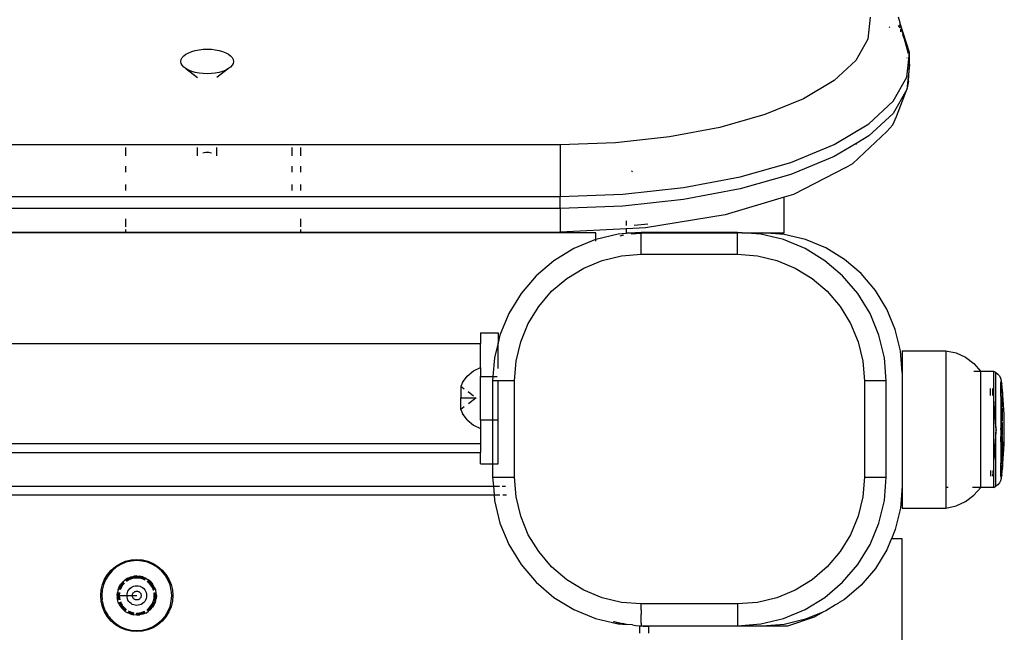
# Model space of a CAD drawing. Extents: x -3535 to 3520, y -2217 to 2317.
# Drawn here: x 1826 to 2051, y 11 to 151 of the extents above; entities that cross this region are included whole.
import ezdxf

# ---------------------------------------------------------------- set-up
doc = ezdxf.new("R2010")
doc.units = 0
doc.layers.get('0').update_dxf_attribs({"linetype": 'CONTINUOUS'})

msp = doc.modelspace()

# ---------------------------------------------------------------- linework, layer by layer
for p, q in [((2020.21, 151.87), (2019.72, 146.88)), ((2027.06, 150.62), (2026.74, 151.86)), ((2024.6, 149.65), (2024.75, 149.5)), ((2027.1, 149.44), (2026.71, 150.01)), ((2027.12, 149.87), (2027.06, 150.62)), ((2027.12, 150.42), (2027.06, 150.62)), ((2029.2, 143.77), (2027.12, 150.42)), ((2028.07, 146.87), (2027.12, 150.42)), ((2027.17, 149.16), (2027.17, 148.51)), ((2019.72, 146.88), (2016.94, 142.01)), ((2028.07, 146.87), (2027.71, 147.85)), ((2028.08, 146.83), (2028.07, 146.87)), ((2028.97, 143.5), (2028.08, 146.83)), ((2029.2, 143.77), (2028.08, 146.83)), ((1865.11, 144.04), (1865.91, 144.27)), ((1865.91, 144.27), (1866.78, 144.44)), ((1866.78, 144.44), (1867.7, 144.54)), ((1867.7, 144.54), (1868.64, 144.58)), ((1868.64, 144.58), (1869.58, 144.54)), ((1869.58, 144.54), (1870.49, 144.44)), ((1870.49, 144.44), (1871.36, 144.27)), ((1871.36, 144.27), (1872.16, 144.04)), ((1862.64, 141.76), (1862.71, 142.2)), ((1862.71, 142.2), (1862.93, 142.63)), ((1862.93, 142.63), (1863.29, 143.04)), ((1863.29, 143.04), (1863.78, 143.42)), ((1863.78, 143.42), (1864.4, 143.75)), ((1864.4, 143.75), (1865.11, 144.04)), ((1872.16, 144.04), (1872.88, 143.75)), ((1872.88, 143.75), (1873.49, 143.42)), ((1873.49, 143.42), (1873.98, 143.04)), ((1873.98, 143.04), (1874.34, 142.63)), ((1874.34, 142.63), (1874.56, 142.2)), ((1874.56, 142.2), (1874.64, 141.76)), ((2016.94, 142.01), (2011.97, 137.41)), ((2028.62, 142.61), (2028.65, 142.5)), ((2028.87, 141.9), (2028.98, 141.6)), ((2028.98, 141.6), (2029.2, 143.77)), ((2029.2, 141.01), (2029.2, 143.77)), ((1862.71, 141.32), (1862.64, 141.76)), ((1862.93, 140.89), (1862.71, 141.32)), ((1863.29, 140.48), (1862.93, 140.89)), ((1863.78, 140.11), (1863.29, 140.48)), ((1864.4, 139.77), (1863.78, 140.11)), ((1863.78, 140.11), (1866.45, 138.1)), ((1865.11, 139.48), (1864.4, 139.77)), ((1873.49, 140.11), (1870.83, 138.1)), ((1872.88, 139.77), (1872.16, 139.48)), ((1873.49, 140.11), (1872.88, 139.77)), ((1873.98, 140.48), (1873.49, 140.11)), ((1874.34, 140.89), (1873.98, 140.48)), ((1874.56, 141.32), (1874.34, 140.89)), ((1874.64, 141.76), (1874.56, 141.32)), ((2028.64, 138.14), (2028.98, 141.6)), ((2029.2, 141.01), (2028.64, 135.38)), ((2028.98, 141.6), (2029.2, 141.01)), ((2029, 137.25), (2029.2, 141.01)), ((1865.91, 139.25), (1865.11, 139.48)), ((1866.78, 139.08), (1865.91, 139.25)), ((1867.7, 138.98), (1866.78, 139.08)), ((1868.64, 138.94), (1867.7, 138.98)), ((1869.58, 138.98), (1868.64, 138.94)), ((1870.49, 139.08), (1869.58, 138.98)), ((1871.36, 139.25), (1870.49, 139.08)), ((1872.16, 139.48), (1871.36, 139.25)), ((2011.97, 137.41), (2004.98, 133.23)), ((2025.52, 132.65), (2028.64, 138.14)), ((2028.64, 135.38), (2025.52, 129.89)), ((2026.28, 129.19), (2028.64, 135.38)), ((2029, 137.25), (2028.64, 135.38)), ((2004.98, 133.23), (1996.17, 129.61)), ((2019.92, 127.47), (2025.52, 132.65)), ((1996.17, 129.61), (1985.85, 126.66)), ((2025.52, 129.89), (2019.92, 124.71)), ((2025.41, 127.29), (2026.28, 129.19)), ((1985.85, 126.66), (1974.35, 124.49)), ((2012.03, 122.76), (2019.92, 127.47)), ((2024.03, 125.72), (2025.41, 127.29)), ((1974.35, 124.49), (1962.03, 123.15)), ((2024.03, 125.72), (2016.3, 118.43)), ((2019.92, 124.71), (2017.16, 123.06)), ((1949.31, 122.7), (1310.76, 122.7)), ((1850.03, 120.2), (1850.03, 122.05)), ((1866.44, 120.2), (1866.44, 122.05)), ((1870.84, 120.2), (1870.84, 122.05)), ((1888.03, 120.2), (1888.03, 122.05)), ((1890.03, 120.2), (1890.03, 122.05)), ((1962.03, 123.15), (1949.31, 122.7)), ((1949.31, 122.7), (1949.31, 110.9)), ((2002.12, 118.68), (2012.03, 122.76)), ((2017.16, 123.06), (2012.03, 120)), ((2016.99, 122.76), (2017.16, 123.06)), ((1867.64, 120.87), (1867.96, 120.94)), ((1867.96, 120.94), (1868.29, 120.97)), ((1868.29, 120.97), (1868.64, 120.99)), ((1868.64, 120.99), (1868.98, 120.97)), ((1868.98, 120.97), (1869.32, 120.94)), ((1869.32, 120.94), (1869.64, 120.87)), ((2012.03, 120), (2002.12, 115.92)), ((1850.03, 116.44), (1850.03, 117.79)), ((1888.03, 116.44), (1888.03, 117.79)), ((1890.03, 116.44), (1890.03, 117.79)), ((1990.49, 115.36), (2002.12, 118.68)), ((2014.69, 117.47), (2002.69, 111.36)), ((2014.69, 117.47), (2016.3, 118.43)), ((1965.77, 116.51), (1965.87, 116.75)), ((1977.52, 112.91), (1990.49, 115.36)), ((2002.12, 115.92), (1990.49, 112.6)), ((1850.03, 112.24), (1850.03, 113.63)), ((1888.03, 112.24), (1888.03, 113.63)), ((1890.03, 112.24), (1890.03, 113.63)), ((1963.65, 111.41), (1977.52, 112.91)), ((1990.49, 112.6), (1977.52, 110.15)), ((1310.76, 110.9), (1949.31, 110.9)), ((1949.31, 110.9), (1963.65, 111.41)), ((1949.31, 108.14), (1949.31, 110.9)), ((2000.53, 110.72), (1987.06, 106.68)), ((2002.69, 111.36), (2000.53, 110.72)), ((2000.53, 102.59), (2000.53, 110.72)), ((1949.31, 108.14), (1310.76, 108.14)), ((1963.65, 108.65), (1949.31, 108.14)), ((1949.31, 108.14), (1949.31, 102.68)), ((1977.52, 110.15), (1963.65, 108.65)), ((1987.06, 106.68), (1968.85, 103.73)), ((1850.03, 103.94), (1850.03, 105.75)), ((1890.03, 103.94), (1890.03, 105.75)), ((1964.53, 104.25), (1964.53, 105.33)), ((1968.85, 103.73), (1964.53, 103.5)), ((1964.53, 103.5), (1964.53, 103.64)), ((1966.28, 104.28), (1969.42, 104.62)), ((1365.03, 102.68), (1850.03, 102.68)), ((1850.03, 102.59), (1365.03, 102.59)), ((1850.03, 102.68), (1850.03, 103.31)), ((1850.03, 102.59), (1850.03, 102.68)), ((1850.03, 102.68), (1890.03, 102.68)), ((1890.03, 102.59), (1850.03, 102.59)), ((1890.03, 102.68), (1890.03, 103.31)), ((1890.03, 102.59), (1890.03, 102.68)), ((1890.03, 102.68), (1949.31, 102.68)), ((1957.53, 102.59), (1890.03, 102.59)), ((1964.53, 103.5), (1949.31, 102.68)), ((1957.53, 101.04), (1957.53, 102.59)), ((1962.58, 102.26), (1957.53, 101.04)), ((1966.49, 102.59), (1962.58, 102.26)), ((1963.81, 102.02), (1962.97, 101.82)), ((1964.53, 102.59), (1964.53, 103.5)), ((1964.53, 102.59), (1966.49, 102.59)), ((1967.9, 102.43), (1965.58, 102.28)), ((1966.82, 102.59), (1966.49, 102.59)), ((1967.9, 102.67), (1966.82, 102.59)), ((1967.55, 102.59), (1966.82, 102.59)), ((1967.9, 102.61), (1967.74, 102.59)), ((1967.9, 102.67), (1967.9, 102.61)), ((1989.9, 102.67), (1967.9, 102.67)), ((1967.97, 102.59), (1967.9, 102.61)), ((1967.9, 102.61), (1967.9, 102.43)), ((1969.53, 102.59), (1967.9, 102.43)), ((1967.9, 97.67), (1967.9, 102.43)), ((1967.97, 102.59), (1969.53, 102.59)), ((1969.53, 102.59), (1989.9, 102.59)), ((1989.9, 102.67), (1989.9, 102.59)), ((1990.7, 102.59), (1989.9, 102.67)), ((1989.9, 97.67), (1989.9, 102.59)), ((1990.7, 102.59), (1990.06, 102.59)), ((1990.98, 102.59), (1990.7, 102.59)), ((1995.22, 102.26), (1990.98, 102.59)), ((1990.98, 102.59), (1995.53, 102.59)), ((2000.41, 101.01), (1995.22, 102.26)), ((2000.54, 102.19), (1995.53, 102.59)), ((1995.53, 102.59), (2000.53, 102.59)), ((2005.42, 101.02), (2000.54, 102.19)), ((1957.39, 101.01), (1952.47, 98.97)), ((1957.53, 101.04), (1957.39, 101.01)), ((1957.53, 100.68), (1957.53, 101.04)), ((2005.34, 98.97), (2000.41, 101.01)), ((2010.06, 99.1), (2005.42, 101.02)), ((2014.34, 96.48), (2010.06, 99.1)), ((1952.47, 98.97), (1947.92, 96.18)), ((1958.94, 96.25), (1963.36, 97.32)), ((1963.36, 97.32), (1967.9, 97.67)), ((1967.9, 97.67), (1989.9, 97.67)), ((1989.9, 97.67), (1994.44, 97.32)), ((1994.44, 97.32), (1998.86, 96.25)), ((2009.89, 96.18), (2005.34, 98.97)), ((1947.92, 96.18), (1943.86, 92.72)), ((1954.74, 94.51), (1958.94, 96.25)), ((1998.86, 96.25), (2003.07, 94.51)), ((2013.94, 92.72), (2009.89, 96.18)), ((2018.16, 93.22), (2014.34, 96.48)), ((1943.86, 92.72), (1940.39, 88.66)), ((1950.86, 92.14), (1954.74, 94.51)), ((2003.07, 94.51), (2006.95, 92.14)), ((2017.41, 88.66), (2013.94, 92.72)), ((2021.42, 89.4), (2018.16, 93.22)), ((1947.4, 89.18), (1950.86, 92.14)), ((2006.95, 92.14), (2010.41, 89.18)), ((1940.39, 88.66), (1937.61, 84.11)), ((1944.44, 85.72), (1947.4, 89.18)), ((2010.41, 89.18), (2013.36, 85.72)), ((2020.2, 84.11), (2017.41, 88.66)), ((2024.04, 85.12), (2021.42, 89.4)), ((1942.06, 81.84), (1944.44, 85.72)), ((2013.36, 85.72), (2015.74, 81.84)), ((1937.61, 84.11), (1935.57, 79.18)), ((2022.24, 79.18), (2020.2, 84.11)), ((2025.97, 80.48), (2024.04, 85.12)), ((1940.32, 77.64), (1942.06, 81.84)), ((2015.74, 81.84), (2017.48, 77.64)), ((1931.14, 79.72), (1935.14, 79.72)), ((1931.14, 79.72), (1931.14, 77.28)), ((1935.14, 79.72), (1935.14, 77.4)), ((1935.57, 79.18), (1935.14, 77.4)), ((2023.48, 73.99), (2022.24, 79.18)), ((2027.14, 75.59), (2025.97, 80.48)), ((1281.14, 77.28), (1931.14, 77.28)), ((1931.14, 71.78), (1931.14, 77.28)), ((1935.14, 77.4), (1934.32, 73.99)), ((1935.14, 71.53), (1935.14, 77.4)), ((1939.26, 73.21), (1940.32, 77.64)), ((2017.48, 77.64), (2018.54, 73.21)), ((2027.53, 70.59), (2027.14, 75.59)), ((2027.53, 75.59), (2037.53, 75.59)), ((2027.53, 75.59), (2027.53, 70.59)), ((2037.53, 75.59), (2039.87, 75.08)), ((2037.53, 75.59), (2037.53, 44.34)), ((2039.87, 75.08), (2042.05, 74.08)), ((1934.32, 73.99), (1933.98, 69.72)), ((1938.9, 68.67), (1939.26, 73.21)), ((2018.54, 73.21), (2018.9, 68.67)), ((2023.9, 68.67), (2023.48, 73.99)), ((2042.05, 74.08), (2043.96, 72.65)), ((2043.96, 72.65), (2045.53, 70.84)), ((1928.09, 69.79), (1929.49, 70.98)), ((1929.49, 70.98), (1931.14, 71.78)), ((1931.14, 71.78), (1931.14, 69.73)), ((2027.53, 70.59), (2027.53, 44.59)), ((2045.53, 70.84), (2043.96, 70.84)), ((2048.53, 70.84), (2045.53, 70.84)), ((2045.53, 44.34), (2045.53, 70.84)), ((2048.98, 70.58), (2048.53, 70.84)), ((2048.53, 64.56), (2048.53, 70.84)), ((2048.98, 70.58), (2049.44, 70.25)), ((2048.98, 58.25), (2048.98, 70.58)), ((2049.44, 70.25), (2049.81, 69.82)), ((2049.81, 69.82), (2050.07, 69.32)), ((1927.03, 68.3), (1926.62, 67.42)), ((1927.03, 68.3), (1928.09, 69.79)), ((1931.14, 69.73), (1933.98, 69.72)), ((1931.14, 59.72), (1931.14, 69.73)), ((1933.98, 69.72), (1933.9, 68.67)), ((1933.9, 68.67), (1933.9, 59.72)), ((1935.14, 68.67), (1933.9, 68.67)), ((1933.98, 69.72), (1934.96, 69.72)), ((1935.14, 59.72), (1935.14, 68.67)), ((1938.9, 68.67), (1935.14, 68.67)), ((1938.9, 46.67), (1938.9, 68.67)), ((2018.9, 68.67), (2018.9, 46.67)), ((2023.9, 68.67), (2018.9, 68.67)), ((2023.9, 46.67), (2023.9, 68.67)), ((2050.07, 69.32), (2050.21, 68.78)), ((2050.21, 68.38), (2050.11, 68.38)), ((2050.11, 66.41), (2050.11, 68.38)), ((2050.21, 68.78), (2050.21, 68.64)), ((2050.21, 68.64), (2050.21, 68.38)), ((2050.27, 68.38), (2050.21, 68.64)), ((2050.27, 68.38), (2050.21, 68.38)), ((2050.21, 68.38), (2050.21, 66.41)), ((2050.27, 68.35), (2050.27, 68.38)), ((2050.27, 68.35), (2050.32, 67.98)), ((2050.4, 67.26), (2050.32, 67.98)), ((1927.41, 66.83), (1926.62, 67.42)), ((1926.62, 67.42), (1926.62, 64.78)), ((1929.55, 65.22), (1928.28, 66.17)), ((2047.75, 65.38), (2047.75, 66.96)), ((2048.25, 65.38), (2048.25, 66.96)), ((2048.47, 65.38), (2048.35, 66.96)), ((2050.11, 66.41), (2050.21, 66.41)), ((2050.11, 65.22), (2050.11, 66.41)), ((2050.21, 66.41), (2050.51, 66.41)), ((2050.21, 65.23), (2050.21, 66.41)), ((2050.51, 66.41), (2050.4, 67.26)), ((2050.48, 66.37), (2050.51, 66.41)), ((2050.51, 66.15), (2050.48, 66.37)), ((2050.51, 66.15), (2050.51, 65.24)), ((2050.57, 65.4), (2050.51, 66.15)), ((2050.66, 64.35), (2050.57, 65.4)), ((1926.62, 64.78), (1930.14, 64.78)), ((1926.62, 62.14), (1926.62, 64.78)), ((1930.14, 64.78), (1928.4, 63.48)), ((2048.98, 58.25), (2048.53, 64.56)), ((2048.53, 50.61), (2048.53, 64.56)), ((2050.11, 65.22), (2050.21, 65.23)), ((2050.11, 65.22), (2050.11, 64.01)), ((2050.11, 64.01), (2050.21, 64.01)), ((2050.11, 64.01), (2050.11, 62.84)), ((2050.21, 65.23), (2050.51, 65.24)), ((2050.21, 65.23), (2050.21, 64.01)), ((2050.21, 64.01), (2050.51, 64.01)), ((2050.21, 64.01), (2050.21, 62.84)), ((2050.51, 65.24), (2050.51, 64.01)), ((2050.51, 62.84), (2050.51, 64.01)), ((2050.73, 63.25), (2050.66, 64.35)), ((2050.79, 62.12), (2050.73, 63.25)), ((1927.41, 62.73), (1926.62, 62.14)), ((1926.62, 62.14), (1927.03, 61.26)), ((1928.09, 59.77), (1927.03, 61.26)), ((2050.11, 62.84), (2050.21, 62.84)), ((2050.11, 62.84), (2050.11, 62.44)), ((2050.11, 62.44), (2050.21, 62.44)), ((2050.11, 62.44), (2050.11, 61.13)), ((2050.21, 61.13), (2050.11, 61.13)), ((2050.11, 61.13), (2050.11, 60.82)), ((2050.11, 60.82), (2050.21, 60.82)), ((2050.11, 60.82), (2050.11, 59.52)), ((2050.21, 62.84), (2050.51, 62.84)), ((2050.21, 62.84), (2050.21, 62.44)), ((2050.21, 62.44), (2050.51, 62.44)), ((2050.21, 62.44), (2050.21, 61.13)), ((2050.51, 61.13), (2050.21, 61.13)), ((2050.21, 61.13), (2050.21, 60.82)), ((2050.21, 60.82), (2050.51, 60.82)), ((2050.21, 60.82), (2050.21, 59.52)), ((2050.51, 61.13), (2050.51, 62.44)), ((2050.51, 60.82), (2050.51, 61.13)), ((2050.51, 59.52), (2050.51, 60.82)), ((2050.84, 60.97), (2050.79, 62.12)), ((2050.88, 59.82), (2050.84, 60.97)), ((1928.09, 59.77), (1929.49, 58.58)), ((1929.49, 58.58), (1931.14, 57.78)), ((1933.9, 59.72), (1931.14, 59.72)), ((1931.14, 59.72), (1931.14, 57.78)), ((1935.14, 59.72), (1933.9, 59.72)), ((1933.9, 59.72), (1933.9, 49.72)), ((1935.14, 49.72), (1935.14, 59.72)), ((2050.11, 59.52), (2050.21, 59.52)), ((2050.11, 59.52), (2050.11, 59.18)), ((2050.11, 59.18), (2050.21, 59.18)), ((2050.11, 59.18), (2050.11, 57.88)), ((2050.21, 59.52), (2050.51, 59.52)), ((2050.21, 59.52), (2050.21, 59.18)), ((2050.21, 59.18), (2050.51, 59.18)), ((2050.21, 59.18), (2050.21, 57.88)), ((2050.51, 57.88), (2050.51, 59.18)), ((2050.9, 58.69), (2050.88, 59.82)), ((2050.9, 58.14), (2050.9, 58.69)), ((1931.14, 57.78), (1931.14, 54.28)), ((2048.98, 56.93), (2048.53, 50.61)), ((2049.03, 57.59), (2048.98, 58.25)), ((2048.98, 58.25), (2048.98, 56.93)), ((2049.03, 57.59), (2048.98, 56.93)), ((2048.98, 44.6), (2048.98, 56.93)), ((2050.21, 57.88), (2050.11, 57.88)), ((2050.11, 57.57), (2050.11, 57.88)), ((2050.11, 57.57), (2050.21, 57.59)), ((2050.11, 57.57), (2050.11, 56.26)), ((2050.51, 57.88), (2050.21, 57.88)), ((2050.21, 57.88), (2050.21, 57.59)), ((2050.21, 57.59), (2050.51, 57.57)), ((2050.21, 57.59), (2050.21, 56.26)), ((2050.51, 57.57), (2050.51, 57.88)), ((2050.51, 56.26), (2050.51, 57.57)), ((2050.88, 55.36), (2050.9, 56.49)), ((2050.9, 57.59), (2050.9, 58.14)), ((2050.9, 57.05), (2050.9, 57.59)), ((2050.9, 56.49), (2050.9, 57.05)), ((1931.14, 54.28), (1281.14, 54.28)), ((1931.14, 54.28), (1931.14, 52.28)), ((2050.11, 56.26), (2050.21, 56.26)), ((2050.11, 56.26), (2050.11, 55.98)), ((2050.21, 55.98), (2050.11, 55.98)), ((2050.11, 54.76), (2050.11, 55.98)), ((2050.11, 54.76), (2050.21, 54.76)), ((2050.11, 54.76), (2050.11, 53.77)), ((2050.21, 56.26), (2050.51, 56.26)), ((2050.21, 56.26), (2050.21, 55.98)), ((2050.51, 55.98), (2050.21, 55.98)), ((2050.21, 54.76), (2050.21, 55.98)), ((2050.21, 54.76), (2050.51, 54.76)), ((2050.21, 54.76), (2050.21, 53.77)), ((2050.51, 54.76), (2050.51, 55.98)), ((2050.51, 54.76), (2050.51, 53.77)), ((2050.79, 53.06), (2050.84, 54.21)), ((2050.84, 54.21), (2050.88, 55.36)), ((1281.14, 52.28), (1931.14, 52.28)), ((1931.14, 49.72), (1931.14, 52.28)), ((2050.11, 53.77), (2050.21, 53.77)), ((2050.11, 53.77), (2050.11, 52.55)), ((2050.11, 52.55), (2050.21, 52.51)), ((2050.11, 52.55), (2050.11, 52.19)), ((2050.21, 52.19), (2050.11, 52.19)), ((2050.11, 52.19), (2050.11, 51.19)), ((2050.21, 53.77), (2050.51, 53.77)), ((2050.21, 52.51), (2050.21, 53.77)), ((2050.21, 52.51), (2050.51, 52.55)), ((2050.21, 52.51), (2050.21, 52.19)), ((2050.51, 52.19), (2050.21, 52.19)), ((2050.21, 52.19), (2050.21, 51.19)), ((2050.51, 52.55), (2050.51, 53.77)), ((2050.51, 51.19), (2050.51, 52.19)), ((2050.66, 50.83), (2050.73, 51.93)), ((2050.73, 51.93), (2050.79, 53.06)), ((1931.14, 49.72), (1933.9, 49.72)), ((1933.9, 49.72), (1935.14, 49.72)), ((1933.9, 49.72), (1933.9, 46.67)), ((2048.53, 44.34), (2048.53, 50.61)), ((2050.11, 51.19), (2050.11, 50.02)), ((2050.21, 51.19), (2050.11, 51.19)), ((2050.11, 50.02), (2050.21, 50.02)), ((2050.11, 50.02), (2050.11, 49.84)), ((2050.11, 49.84), (2050.21, 49.84)), ((2050.11, 48.63), (2050.11, 49.84)), ((2050.51, 51.19), (2050.21, 51.19)), ((2050.21, 51.19), (2050.21, 50.02)), ((2050.21, 50.02), (2050.51, 50.02)), ((2050.21, 50.02), (2050.21, 49.84)), ((2050.21, 49.84), (2050.51, 49.84)), ((2050.21, 48.63), (2050.21, 49.84)), ((2050.51, 50.02), (2050.51, 51.19)), ((2050.51, 49.84), (2050.51, 50.02)), ((2050.51, 49.84), (2050.51, 49.03)), ((2050.51, 49.03), (2050.57, 49.79)), ((2050.57, 49.79), (2050.66, 50.83)), ((2047.75, 48.22), (2047.75, 46.89)), ((2048.35, 48.22), (2048.25, 47.3)), ((2048.25, 48.22), (2048.25, 47.3)), ((2048.25, 46.87), (2048.25, 47.3)), ((2050.21, 48.63), (2050.11, 48.63)), ((2050.11, 46.8), (2050.11, 48.63)), ((2050.21, 48.63), (2050.21, 46.8)), ((2050.51, 48.63), (2050.21, 48.63)), ((2050.32, 47.2), (2050.4, 47.93)), ((2050.4, 47.93), (2050.51, 48.63)), ((2050.49, 48.81), (2050.51, 49.03)), ((2050.49, 48.81), (2050.51, 48.63)), ((1933.9, 46.67), (1934.07, 44.59)), ((1933.9, 46.67), (1938.9, 46.67)), ((1939.26, 42.14), (1938.9, 46.67)), ((2018.9, 46.67), (2018.54, 42.14)), ((2018.9, 46.67), (2023.9, 46.67)), ((2023.48, 41.36), (2023.9, 46.67)), ((2049.81, 45.36), (2049.44, 44.93)), ((2050.07, 45.86), (2049.81, 45.36)), ((2050.21, 46.4), (2050.07, 45.86)), ((2050.11, 46.8), (2050.21, 46.8)), ((2050.21, 46.8), (2050.27, 46.8)), ((2050.21, 46.54), (2050.27, 46.8)), ((2050.21, 46.8), (2050.21, 46.54)), ((2050.21, 46.54), (2050.21, 46.4)), ((2050.27, 46.8), (2050.28, 46.83)), ((2050.32, 47.2), (2050.28, 46.83)), ((1277.53, 44.59), (1934.07, 44.59)), ((1934.07, 44.59), (1935.45, 44.59)), ((1934.07, 44.59), (1934.22, 42.59)), ((1936.09, 44.59), (1936.85, 44.59)), ((2027.53, 44.59), (2027.14, 39.58)), ((2027.53, 44.59), (2027.53, 39.59)), ((2038.04, 44.34), (2037.53, 44.34)), ((2037.53, 44.34), (2037.53, 39.59)), ((2045.53, 44.34), (2043.64, 44.34)), ((2043.96, 42.53), (2045.53, 44.34)), ((2048.53, 44.34), (2045.53, 44.34)), ((2048.53, 44.34), (2048.98, 44.6)), ((2049.44, 44.93), (2048.98, 44.6)), ((1277.47, 42.59), (1934.22, 42.59)), ((1934.22, 42.59), (1935.53, 42.59)), ((1934.22, 42.59), (1934.32, 41.36)), ((1934.32, 41.36), (1935.57, 36.17)), ((1936.21, 42.59), (1937.05, 42.59)), ((1940.32, 37.71), (1939.26, 42.14)), ((2018.54, 42.14), (2017.48, 37.71)), ((2022.24, 36.17), (2023.48, 41.36)), ((2039.87, 40.1), (2042.05, 41.09)), ((2042.05, 41.09), (2043.96, 42.53)), ((2027.14, 39.58), (2025.97, 34.7)), ((2027.53, 39.59), (2037.53, 39.59)), ((2037.53, 39.59), (2039.87, 40.1)), ((1935.57, 36.17), (1937.61, 31.24)), ((1942.06, 33.51), (1940.32, 37.71)), ((2017.48, 37.71), (2015.74, 33.51)), ((2020.2, 31.24), (2022.24, 36.17)), ((2025.97, 34.7), (2025.11, 32.59)), ((1944.44, 29.63), (1942.06, 33.51)), ((2015.74, 33.51), (2013.36, 29.63)), ((2025.03, 32.45), (2024.04, 30.06)), ((2025.11, 32.59), (2025.03, 32.45)), ((2027.53, 32.59), (2025.11, 32.59)), ((2027.53, -667.41), (2027.53, 32.59)), ((1937.61, 31.24), (1940.39, 26.69)), ((1947.4, 26.17), (1944.44, 29.63)), ((2013.36, 29.63), (2010.41, 26.17)), ((2017.41, 26.69), (2020.2, 31.24)), ((2024.04, 30.06), (2021.42, 25.78)), ((1848.79, 26.94), (1849.98, 27.43)), ((1850.06, 27.2), (1848.9, 26.72)), ((1849.98, 27.43), (1851.24, 27.74)), ((1851.28, 27.49), (1850.06, 27.2)), ((1851.24, 27.74), (1852.53, 27.84)), ((1852.53, 27.59), (1851.28, 27.49)), ((1852.53, 27.84), (1853.82, 27.74)), ((1852.53, 27.84), (1852.53, 27.59)), ((1853.78, 27.49), (1852.53, 27.59)), ((1855, 27.2), (1853.78, 27.49)), ((1853.82, 27.74), (1855.08, 27.43)), ((1856.16, 26.72), (1855, 27.2)), ((1855.08, 27.43), (1856.28, 26.94)), ((1845.86, 24.44), (1846.7, 25.42)), ((1846.88, 25.25), (1846.06, 24.29)), ((1846.7, 25.42), (1847.68, 26.26)), ((1847.83, 26.06), (1846.88, 25.25)), ((1847.68, 26.26), (1848.79, 26.94)), ((1848.9, 26.72), (1847.83, 26.06)), ((1857.23, 26.06), (1856.16, 26.72)), ((1856.28, 26.94), (1857.38, 26.26)), ((1858.19, 25.25), (1857.23, 26.06)), ((1857.38, 26.26), (1858.37, 25.42)), ((1859, 24.29), (1858.19, 25.25)), ((1858.37, 25.42), (1859.21, 24.44)), ((1940.39, 26.69), (1943.86, 22.63)), ((1950.86, 23.21), (1947.4, 26.17)), ((2010.41, 26.17), (2006.95, 23.21)), ((2013.94, 22.63), (2017.41, 26.69)), ((2021.42, 25.78), (2018.16, 21.96)), ((1844.69, 22.14), (1845.18, 23.33)), ((1845.4, 23.22), (1844.92, 22.06)), ((1845.18, 23.33), (1845.86, 24.44)), ((1846.06, 24.29), (1845.4, 23.22)), ((1849.36, 22.76), (1848.9, 22.22)), ((1849.53, 22.59), (1849.09, 22.09)), ((1849.36, 22.76), (1849.89, 23.21)), ((1849.55, 22.61), (1849.53, 22.59)), ((1850.49, 23.58), (1849.89, 23.21)), ((1850.6, 23.38), (1850.03, 23.03)), ((1850.72, 23.15), (1850.18, 22.82)), ((1850.49, 23.58), (1851.14, 23.85)), ((1851.22, 23.63), (1850.6, 23.38)), ((1851.3, 23.39), (1850.72, 23.15)), ((1851.14, 23.85), (1851.82, 24.02)), ((1851.86, 23.78), (1851.22, 23.63)), ((1851.9, 23.54), (1851.3, 23.39)), ((1852.53, 24.07), (1851.82, 24.02)), ((1852.53, 23.84), (1851.9, 23.79)), ((1852.53, 23.59), (1851.98, 23.55)), ((1852.53, 24.07), (1852.53, 23.84)), ((1852.53, 24.07), (1853.24, 24.02)), ((1853.2, 23.79), (1852.53, 23.84)), ((1853.16, 23.54), (1852.53, 23.59)), ((1853.77, 23.39), (1853.16, 23.54)), ((1853.85, 23.63), (1853.2, 23.79)), ((1853.93, 23.85), (1853.24, 24.02)), ((1854.35, 23.15), (1853.77, 23.39)), ((1854.46, 23.38), (1853.85, 23.63)), ((1853.93, 23.85), (1854.57, 23.57)), ((1854.42, 23.11), (1854.35, 23.15)), ((1854.5, 23.35), (1854.46, 23.38)), ((1854.57, 23.57), (1854.8, 23.45)), ((1854.8, 23.45), (1855.17, 23.22)), ((1855.36, 22.42), (1854.89, 22.82)), ((1855.54, 22.59), (1855.04, 23.02)), ((1855.71, 22.76), (1855.17, 23.22)), ((1855.97, 22.09), (1855.54, 22.59)), ((1855.71, 22.76), (1856.16, 22.22)), ((1859.66, 23.22), (1859, 24.29)), ((1859.21, 24.44), (1859.88, 23.33)), ((1860.14, 22.06), (1859.66, 23.22)), ((1859.88, 23.33), (1860.38, 22.14)), ((1943.86, 22.63), (1947.92, 19.17)), ((1954.74, 20.83), (1950.86, 23.21)), ((2006.95, 23.21), (2003.07, 20.83)), ((2009.89, 19.17), (2013.94, 22.63)), ((1844.28, 19.59), (1844.38, 20.88)), ((1844.38, 20.88), (1844.69, 22.14)), ((1844.63, 20.84), (1844.53, 19.59)), ((1844.92, 22.06), (1844.63, 20.84)), ((1848.05, 19.59), (1848.1, 20.29)), ((1848.26, 20.97), (1848.1, 20.29)), ((1848.26, 20.97), (1848.53, 21.62)), ((1848.34, 20.29), (1848.33, 20.25)), ((1848.75, 21.52), (1848.5, 20.93)), ((1848.53, 21.62), (1848.9, 22.22)), ((1848.6, 20.29), (1848.58, 20.21)), ((1849.09, 22.09), (1848.75, 21.52)), ((1848.97, 21.4), (1848.76, 20.89)), ((1849.3, 21.94), (1848.97, 21.4)), ((1849.7, 22.42), (1849.3, 21.94)), ((1849.76, 22.46), (1849.7, 22.42)), ((1850.31, 19.94), (1850.39, 20.29)), ((1850.39, 20.29), (1850.52, 20.61)), ((1850.52, 20.61), (1850.71, 20.91)), ((1850.71, 20.91), (1850.94, 21.18)), ((1850.94, 21.18), (1851.21, 21.41)), ((1851.21, 21.41), (1851.51, 21.6)), ((1851.51, 21.6), (1851.84, 21.73)), ((1851.72, 20.18), (1851.82, 20.3)), ((1851.82, 20.3), (1851.94, 20.4)), ((1851.84, 21.73), (1852.18, 21.81)), ((1851.94, 20.4), (1852.08, 20.48)), ((1852.08, 20.48), (1852.22, 20.54)), ((1852.18, 21.81), (1852.53, 21.84)), ((1852.22, 20.54), (1852.38, 20.58)), ((1852.38, 20.58), (1852.53, 20.59)), ((1852.53, 21.84), (1852.88, 21.81)), ((1852.53, 20.59), (1852.69, 20.58)), ((1852.69, 20.58), (1852.84, 20.54)), ((1852.84, 20.54), (1852.99, 20.48)), ((1852.88, 21.81), (1853.23, 21.73)), ((1852.99, 20.48), (1853.12, 20.4)), ((1853.12, 20.4), (1853.24, 20.3)), ((1853.23, 21.73), (1853.55, 21.6)), ((1853.24, 20.3), (1853.34, 20.18)), ((1853.55, 21.6), (1853.86, 21.41)), ((1853.86, 21.41), (1854.13, 21.18)), ((1854.13, 21.18), (1854.35, 20.91)), ((1854.35, 20.91), (1854.54, 20.61)), ((1854.54, 20.61), (1854.67, 20.29)), ((1854.67, 20.29), (1854.76, 19.94)), ((1855.77, 21.94), (1855.36, 22.42)), ((1856.1, 21.4), (1855.77, 21.94)), ((1856.32, 21.52), (1855.97, 22.09)), ((1856.34, 20.82), (1856.1, 21.4)), ((1856.53, 21.62), (1856.16, 22.22)), ((1856.57, 20.9), (1856.32, 21.52)), ((1856.36, 20.75), (1856.34, 20.82)), ((1856.53, 21.62), (1856.79, 20.97)), ((1856.58, 20.86), (1856.57, 20.9)), ((1856.86, 20.74), (1856.79, 20.97)), ((1856.96, 20.29), (1856.86, 20.74)), ((1857.02, 19.58), (1856.96, 20.29)), ((1860.43, 20.84), (1860.14, 22.06)), ((1860.38, 22.14), (1860.68, 20.88)), ((1860.53, 19.59), (1860.43, 20.84)), ((1860.68, 20.88), (1860.78, 19.59)), ((1958.94, 19.09), (1954.74, 20.83)), ((2003.07, 20.83), (1998.86, 19.09)), ((2018.16, 21.96), (2014.34, 18.7)), ((1844.38, 18.3), (1844.28, 19.59)), ((1844.69, 17.04), (1844.38, 18.3)), ((1844.53, 19.59), (1844.59, 18.65)), ((1844.62, 18.52), (1844.59, 18.65)), ((1844.63, 18.34), (1844.62, 18.52)), ((1844.63, 18.34), (1844.68, 18.13)), ((1844.68, 18.13), (1844.75, 17.72)), ((1848.05, 19.59), (1848.08, 19.06)), ((1848.05, 19.59), (1848.28, 19.59)), ((1848.18, 18.54), (1848.08, 19.06)), ((1848.23, 18.35), (1848.18, 18.54)), ((1848.31, 18.04), (1848.23, 18.35)), ((1848.33, 20.25), (1848.28, 19.59)), ((1848.28, 19.59), (1848.33, 18.92)), ((1848.28, 19.59), (1848.53, 19.59)), ((1848.54, 17.55), (1848.31, 18.04)), ((1848.33, 18.92), (1848.42, 18.58)), ((1848.58, 20.21), (1848.53, 19.59)), ((1848.53, 19.59), (1848.58, 18.96)), ((1848.53, 19.59), (1850.28, 19.59)), ((1848.55, 18.13), (1848.75, 17.66)), ((1848.58, 18.96), (1848.66, 18.62)), ((1848.78, 18.23), (1848.97, 17.77)), ((1850.28, 19.59), (1850.31, 19.94)), ((1850.31, 19.24), (1850.28, 19.59)), ((1850.28, 19.59), (1851.53, 19.59)), ((1850.39, 18.89), (1850.31, 19.24)), ((1850.52, 18.57), (1850.39, 18.89)), ((1850.71, 18.26), (1850.52, 18.57)), ((1850.94, 18), (1850.71, 18.26)), ((1851.53, 19.59), (1851.54, 19.75)), ((1851.54, 19.43), (1851.53, 19.59)), ((1851.53, 19.59), (1852.53, 19.59)), ((1851.54, 19.75), (1851.58, 19.9)), ((1851.58, 19.28), (1851.54, 19.43)), ((1851.58, 19.9), (1851.64, 20.04)), ((1851.64, 19.13), (1851.58, 19.28)), ((1851.64, 20.04), (1851.72, 20.18)), ((1851.72, 19), (1851.64, 19.13)), ((1851.82, 18.88), (1851.72, 19)), ((1851.94, 18.78), (1851.82, 18.88)), ((1852.08, 18.7), (1851.94, 18.78)), ((1852.22, 18.64), (1852.08, 18.7)), ((1852.38, 18.6), (1852.22, 18.64)), ((1852.53, 18.59), (1852.38, 18.6)), ((1852.69, 18.6), (1852.53, 18.59)), ((1852.84, 18.64), (1852.69, 18.6)), ((1852.99, 18.7), (1852.84, 18.64)), ((1853.12, 18.78), (1852.99, 18.7)), ((1853.24, 18.88), (1853.12, 18.78)), ((1853.34, 19), (1853.24, 18.88)), ((1853.34, 20.18), (1853.42, 20.04)), ((1853.42, 19.13), (1853.34, 19)), ((1853.42, 20.04), (1853.48, 19.9)), ((1853.48, 19.28), (1853.42, 19.13)), ((1853.48, 19.9), (1853.52, 19.75)), ((1853.52, 19.43), (1853.48, 19.28)), ((1853.52, 19.75), (1853.53, 19.59)), ((1853.53, 19.59), (1853.52, 19.43)), ((1854.35, 18.26), (1854.13, 18)), ((1854.54, 18.57), (1854.35, 18.26)), ((1854.67, 18.89), (1854.54, 18.57)), ((1854.76, 19.24), (1854.67, 18.89)), ((1854.76, 19.94), (1854.79, 19.59)), ((1854.79, 19.59), (1854.76, 19.24)), ((1856.1, 17.77), (1856.31, 18.28)), ((1856.32, 17.66), (1856.56, 18.24)), ((1856.34, 18.35), (1856.48, 18.96)), ((1856.53, 19.59), (1856.48, 20.21)), ((1856.48, 18.96), (1856.53, 19.59)), ((1856.8, 18.2), (1856.53, 17.55)), ((1856.57, 18.28), (1856.73, 18.92)), ((1856.78, 19.59), (1856.73, 20.25)), ((1856.73, 18.92), (1856.78, 19.59)), ((1856.8, 18.2), (1856.96, 18.88)), ((1857.02, 19.58), (1856.96, 18.88)), ((1860.14, 17.12), (1860.43, 18.34)), ((1860.68, 18.3), (1860.38, 17.04)), ((1860.43, 18.34), (1860.53, 19.59)), ((1860.78, 19.59), (1860.68, 18.3)), ((1947.92, 19.17), (1952.47, 16.38)), ((1963.36, 18.03), (1958.94, 19.09)), ((1967.9, 17.67), (1963.36, 18.03)), ((1994.44, 18.03), (1989.9, 17.67)), ((1998.86, 19.09), (1994.44, 18.03)), ((2005.34, 16.38), (2009.89, 19.17)), ((2014.34, 18.7), (2013.16, 17.98)), ((1845.18, 15.84), (1844.69, 17.04)), ((1844.75, 17.72), (1844.87, 17.32)), ((1844.87, 17.32), (1844.92, 17.12)), ((1844.92, 17.12), (1844.97, 17)), ((1844.97, 17), (1845.03, 16.82)), ((1845.03, 16.82), (1845.4, 15.96)), ((1845.86, 14.74), (1845.18, 15.84)), ((1845.4, 15.96), (1845.88, 15.14)), ((1848.54, 17.55), (1848.8, 17.1)), ((1848.75, 17.66), (1848.99, 17.26)), ((1848.8, 17.1), (1849.12, 16.67)), ((1848.97, 17.77), (1849.18, 17.42)), ((1849.01, 17.22), (1849.09, 17.09)), ((1849.09, 17.09), (1849.53, 16.58)), ((1849.49, 16.29), (1849.12, 16.67)), ((1849.22, 17.35), (1849.3, 17.24)), ((1849.3, 17.24), (1849.7, 16.76)), ((1849.49, 16.29), (1849.9, 15.95)), ((1849.53, 16.58), (1850.03, 16.15)), ((1849.7, 16.76), (1850.18, 16.35)), ((1849.9, 15.95), (1850.3, 15.71)), ((1850.57, 15.82), (1850.6, 15.8)), ((1850.6, 15.8), (1851.22, 15.55)), ((1850.65, 16.06), (1850.72, 16.02)), ((1850.72, 16.02), (1851.3, 15.78)), ((1851.21, 17.77), (1850.94, 18)), ((1851.51, 17.58), (1851.21, 17.77)), ((1851.3, 15.78), (1851.91, 15.64)), ((1851.84, 17.45), (1851.51, 17.58)), ((1852.18, 17.36), (1851.84, 17.45)), ((1852.53, 17.34), (1852.18, 17.36)), ((1852.88, 17.36), (1852.53, 17.34)), ((1853.23, 17.45), (1852.88, 17.36)), ((1853.16, 15.64), (1853.77, 15.78)), ((1853.55, 17.58), (1853.23, 17.45)), ((1853.86, 17.77), (1853.55, 17.58)), ((1853.77, 15.78), (1854.35, 16.02)), ((1853.85, 15.55), (1854.46, 15.8)), ((1854.13, 18), (1853.86, 17.77)), ((1854.57, 15.59), (1855.17, 15.96)), ((1854.82, 16.31), (1854.88, 16.35)), ((1854.88, 16.35), (1855.36, 16.76)), ((1855, 16.13), (1855.03, 16.15)), ((1855.03, 16.15), (1855.54, 16.58)), ((1855.7, 16.42), (1855.17, 15.96)), ((1855.36, 16.76), (1855.77, 17.24)), ((1855.54, 16.58), (1855.97, 17.09)), ((1855.7, 16.42), (1856.16, 16.95)), ((1855.77, 17.24), (1856.1, 17.77)), ((1855.97, 17.09), (1856.32, 17.66)), ((1856.53, 17.55), (1856.16, 16.95)), ((1859, 14.89), (1859.66, 15.96)), ((1859.88, 15.84), (1859.21, 14.74)), ((1859.66, 15.96), (1860.14, 17.12)), ((1860.38, 17.04), (1859.88, 15.84)), ((1952.47, 16.38), (1957.39, 14.34)), ((1989.9, 17.67), (1967.9, 17.67)), ((1967.9, 16.3), (1967.9, 17.67)), ((1967.9, 16.3), (1967.9, 15.25)), ((1989.9, 17.67), (1989.9, 12.67)), ((2000.41, 14.34), (2005.34, 16.38)), ((2009.39, 15.8), (2005.42, 14.15)), ((2009.39, 15.8), (2007.42, 14.68)), ((2010.06, 16.08), (2009.39, 15.8)), ((2012.28, 17.44), (2010.06, 16.08)), ((2013.01, 17.85), (2012.28, 17.44)), ((2013.16, 17.98), (2013.01, 17.85)), ((1846.7, 13.76), (1845.86, 14.74)), ((1845.88, 15.14), (1845.99, 14.99)), ((1846.06, 14.89), (1845.99, 14.99)), ((1846.06, 14.89), (1846.2, 14.73)), ((1846.2, 14.73), (1846.45, 14.39)), ((1846.45, 14.39), (1846.74, 14.09)), ((1847.68, 12.91), (1846.7, 13.76)), ((1846.88, 13.93), (1846.74, 14.09)), ((1846.88, 13.93), (1846.97, 13.85)), ((1846.97, 13.85), (1847.1, 13.71)), ((1847.1, 13.71), (1847.83, 13.12)), ((1850.3, 15.71), (1850.5, 15.6)), ((1851.15, 15.32), (1850.5, 15.6)), ((1851.15, 15.32), (1851.83, 15.16)), ((1851.22, 15.55), (1851.87, 15.39)), ((1852.53, 15.1), (1851.83, 15.16)), ((1852.46, 15.59), (1852.53, 15.59)), ((1852.49, 15.34), (1852.53, 15.59)), ((1852.49, 15.34), (1852.53, 15.34)), ((1852.53, 15.1), (1852.49, 15.34)), ((1852.53, 15.59), (1853.16, 15.64)), ((1852.53, 15.34), (1853.2, 15.39)), ((1852.53, 15.1), (1853.23, 15.16)), ((1853.2, 15.39), (1853.85, 15.55)), ((1853.92, 15.32), (1853.23, 15.16)), ((1854.57, 15.59), (1853.92, 15.32)), ((1857.23, 13.12), (1858.19, 13.93)), ((1858.37, 13.76), (1857.38, 12.91)), ((1858.19, 13.93), (1859, 14.89)), ((1859.21, 14.74), (1858.37, 13.76)), ((1957.39, 14.34), (1962.58, 13.09)), ((1961.51, 13.69), (1961.71, 13.66)), ((1961.71, 13.66), (1963.6, 13.21)), ((1961.71, 13.66), (1962.95, 13.27)), ((1967.9, 15.07), (1967.9, 15.25)), ((1967.9, 13.42), (1967.9, 15.07)), ((1995.22, 13.09), (2000.41, 14.34)), ((2005.42, 14.15), (2000.54, 12.98)), ((2007.42, 14.68), (2001.34, 12.59)), ((1848.79, 12.24), (1847.68, 12.91)), ((1847.83, 13.12), (1848.9, 12.46)), ((1849.98, 11.74), (1848.79, 12.24)), ((1848.9, 12.46), (1850.06, 11.98)), ((1851.24, 11.44), (1849.98, 11.74)), ((1850.06, 11.98), (1851.28, 11.69)), ((1852.53, 11.34), (1851.24, 11.44)), ((1851.28, 11.69), (1852.53, 11.59)), ((1852.53, 11.59), (1853.78, 11.69)), ((1853.82, 11.44), (1852.53, 11.34)), ((1853.78, 11.69), (1855, 11.98)), ((1855.08, 11.74), (1853.82, 11.44)), ((1855, 11.98), (1856.16, 12.46)), ((1856.28, 12.24), (1855.08, 11.74)), ((1856.16, 12.46), (1857.23, 13.12)), ((1857.38, 12.91), (1856.28, 12.24)), ((1962.58, 13.09), (1964.53, 12.98)), ((1962.95, 13.27), (1963.6, 13.21)), ((1964.53, 12.98), (1963.6, 13.21)), ((1965.87, 12.88), (1964.53, 12.98)), ((1965.87, 12.88), (1966.63, 12.77)), ((1966.63, 12.77), (1967.53, 12.65)), ((1966.63, 12.77), (1967.9, 12.67)), ((1967.53, 12.65), (1967.9, 12.67)), ((1967.53, 11.02), (1967.53, 12.65)), ((1967.9, 13.31), (1967.9, 13.42)), ((1967.9, 13.31), (1967.9, 12.88)), ((1967.9, 12.88), (1967.9, 12.67)), ((1967.9, 12.67), (1967.93, 12.63)), ((1967.9, 12.67), (1989.9, 12.67)), ((1967.93, 12.63), (1968.33, 12.61)), ((1968.33, 12.61), (1968.73, 12.6)), ((1968.73, 12.6), (1969.13, 12.59)), ((1969.13, 12.59), (1969.53, 12.59)), ((1995.53, 12.59), (1969.53, 12.59)), ((1969.53, 12.59), (1969.53, 11.02)), ((1989.9, 12.67), (1995.22, 13.09)), ((2000.54, 12.98), (1995.53, 12.59)), ((2001.34, 12.59), (1995.53, 12.59))]:
    msp.add_line(p, q)

doc.saveas('drawing.dxf')
